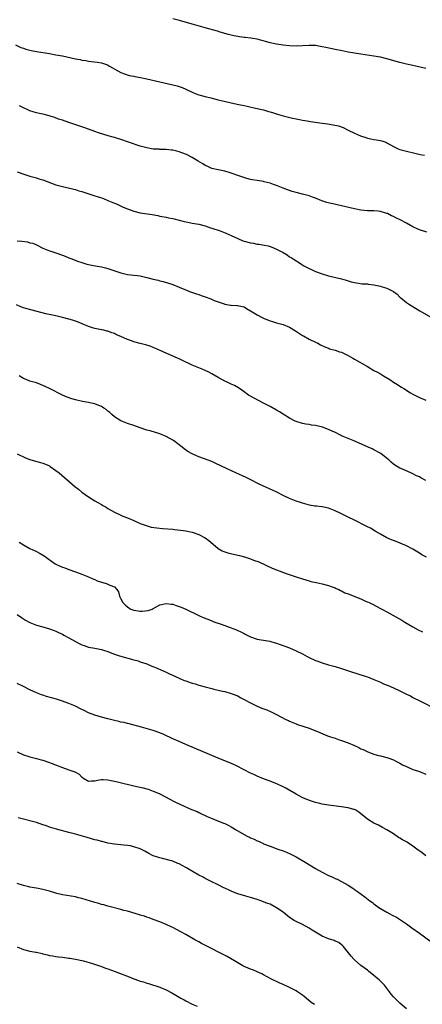
# Model space of a CAD drawing. Units: inches. Extents: x 2622000 to 2625000, y 1476000 to 1479000.
# Drawn here: x 2622564 to 2622688, y 1477989 to 1478293 of the extents above; entities that cross this region are included whole.
import ezdxf

# ---------------------------------------------------------------- set-up
doc = ezdxf.new("R2010")
doc.units = ezdxf.units.IN
doc.header["$MEASUREMENT"] = 0
doc.layers.add('LD26221476_10ft', color=100, linetype='Continuous')

msp = doc.modelspace()

# ---------------------------------------------------------------- linework, layer by layer
at = {"layer": 'LD26221476_10ft'}
for points, elevation in [([(2622689, 1478277.76), (2622685, 1478278.69), (2622683, 1478279.13), (2622681, 1478279.61), (2622677, 1478280.75), (2622675, 1478281.22), (2622673, 1478281.57), (2622669, 1478282.16), (2622667, 1478282.47), (2622665, 1478282.82), (2622663.15, 1478283.15), (2622661, 1478283.58), (2622658.19, 1478284.19), (2622657, 1478284.47), (2622656.53, 1478284.53), (2622655, 1478284.79), (2622654.79, 1478284.79), (2622653, 1478284.89), (2622649, 1478284.67), (2622647, 1478284.71), (2622645, 1478284.9), (2622643, 1478285.21), (2622641, 1478285.68), (2622640.02, 1478285.98), (2622638.43, 1478286.43), (2622637, 1478286.77), (2622635.64, 1478287), (2622635.08, 1478287.08), (2622633.28, 1478287.28), (2622633, 1478287.3), (2622631.51, 1478287.51), (2622631, 1478287.58), (2622629.8, 1478287.8), (2622628.2, 1478288.2), (2622625.6, 1478289), (2622624.78, 1478289.22), (2622621, 1478290.33), (2622617.35, 1478291.35), (2622612.64, 1478292.64), (2622611, 1478293.11)], 10370), ([(2622562.49, 1478285), (2622564.21, 1478284.21), (2622565, 1478283.97), (2622565.69, 1478283.69), (2622567, 1478283.42), (2622567.33, 1478283.33), (2622569.02, 1478283.02), (2622573, 1478282.36), (2622575, 1478282), (2622577, 1478281.62), (2622581, 1478280.76), (2622582.48, 1478280.48), (2622583, 1478280.35), (2622584.17, 1478280.17), (2622585, 1478279.99), (2622585.9, 1478279.9), (2622587.67, 1478279.67), (2622589, 1478279.45), (2622589.36, 1478279.36), (2622590.86, 1478278.86), (2622591, 1478278.79), (2622591.53, 1478278.47), (2622594.06, 1478277), (2622595, 1478276.5), (2622596.08, 1478276.08), (2622597.6, 1478275.6), (2622599, 1478275.35), (2622599.28, 1478275.28), (2622601.03, 1478274.97), (2622603, 1478274.55), (2622607, 1478273.6), (2622611, 1478272.75), (2622612.38, 1478272.38), (2622613, 1478272.19), (2622613.87, 1478271.87), (2622615, 1478271.39), (2622617, 1478270.4), (2622617.94, 1478270.06), (2622619, 1478269.61), (2622621, 1478269.1), (2622622.7, 1478268.7), (2622625, 1478268.1), (2622625.89, 1478267.89), (2622629.92, 1478267), (2622631.33, 1478266.67), (2622633, 1478266.3), (2622633.92, 1478266.08), (2622636.45, 1478265.55), (2622639, 1478264.98), (2622640.5, 1478264.5), (2622641, 1478264.41), (2622642.03, 1478264.03), (2622643, 1478263.77), (2622643.58, 1478263.58), (2622645, 1478263.16), (2622647.47, 1478262.53), (2622649, 1478262.2), (2622650.01, 1478261.99), (2622651, 1478261.82), (2622652.42, 1478261.58), (2622653.45, 1478261.45), (2622657, 1478260.89), (2622658.66, 1478260.66), (2622660.4, 1478260.4), (2622662.03, 1478260.03), (2622663.5, 1478259.5), (2622665, 1478258.76), (2622667, 1478257.81), (2622668.87, 1478257), (2622670.45, 1478256.45), (2622671, 1478256.3), (2622672.06, 1478256.06), (2622673, 1478255.87), (2622673.77, 1478255.77), (2622675.43, 1478255.43), (2622676.61, 1478255), (2622677, 1478254.83), (2622679, 1478253.69), (2622680.48, 1478253), (2622681, 1478252.8), (2622683, 1478252.21), (2622685.6, 1478251.6), (2622687.25, 1478251.25), (2622688.52, 1478251)], 10380), ([(2622689.26, 1478227.26), (2622687, 1478228.03), (2622686.3, 1478228.3), (2622684.94, 1478228.94), (2622683, 1478230.05), (2622681.1, 1478231.1), (2622679.71, 1478231.71), (2622679, 1478232.09), (2622678.35, 1478232.35), (2622677.16, 1478233), (2622677, 1478233.07), (2622675, 1478233.63), (2622674.3, 1478233.7), (2622673, 1478233.8), (2622671, 1478233.87), (2622669, 1478234.05), (2622667, 1478234.42), (2622661.66, 1478235.66), (2622658.45, 1478236.45), (2622656.94, 1478236.94), (2622655, 1478237.71), (2622654.05, 1478238.05), (2622653, 1478238.46), (2622650.98, 1478239), (2622649, 1478239.45), (2622647.83, 1478239.83), (2622647, 1478240.07), (2622646.34, 1478240.34), (2622645, 1478240.84), (2622643, 1478241.68), (2622641.99, 1478242.01), (2622641, 1478242.41), (2622639.18, 1478242.82), (2622639, 1478242.87), (2622637, 1478243.18), (2622635.44, 1478243.44), (2622635, 1478243.54), (2622633.84, 1478243.84), (2622632.31, 1478244.31), (2622631, 1478244.77), (2622629.32, 1478245.32), (2622629, 1478245.45), (2622628.34, 1478245.66), (2622627, 1478246.04), (2622625, 1478246.47), (2622623, 1478246.95), (2622621.61, 1478247.61), (2622621, 1478247.87), (2622620.31, 1478248.31), (2622618.8, 1478249.2), (2622617, 1478250.32), (2622615.21, 1478251.21), (2622613.75, 1478251.75), (2622613, 1478252.01), (2622612.2, 1478252.2), (2622611, 1478252.53), (2622610.57, 1478252.57), (2622609, 1478252.79), (2622607, 1478252.81), (2622606.83, 1478252.83), (2622605, 1478252.89), (2622603, 1478253.23), (2622601, 1478253.79), (2622597.31, 1478255), (2622595, 1478255.81), (2622593, 1478256.47), (2622592.6, 1478256.6), (2622591.06, 1478257), (2622588.1, 1478257.9), (2622587, 1478258.28), (2622585.03, 1478259), (2622583.57, 1478259.57), (2622579, 1478261.06), (2622577, 1478261.77), (2622575.83, 1478262.17), (2622574.62, 1478262.62), (2622573.24, 1478263), (2622571.51, 1478263.51), (2622571, 1478263.61), (2622569.9, 1478263.91), (2622569, 1478264.07), (2622568.31, 1478264.31), (2622567, 1478264.7), (2622566.35, 1478265), (2622565, 1478265.66), (2622563.76, 1478266.24)], 10390), ([(2622563, 1478245.9), (2622565.12, 1478245.12), (2622566.65, 1478244.65), (2622567, 1478244.56), (2622568.2, 1478244.2), (2622569, 1478244.01), (2622569.75, 1478243.75), (2622571, 1478243.37), (2622575, 1478241.9), (2622577, 1478241.3), (2622578.37, 1478241), (2622580.49, 1478240.49), (2622581, 1478240.38), (2622582.06, 1478240.06), (2622583, 1478239.82), (2622585.14, 1478239.14), (2622587, 1478238.52), (2622587.75, 1478238.25), (2622589.62, 1478237.62), (2622591, 1478237.08), (2622593, 1478236.24), (2622593.86, 1478235.86), (2622595.71, 1478235), (2622597, 1478234.45), (2622599, 1478233.7), (2622601, 1478233.18), (2622604.67, 1478232.67), (2622606.36, 1478232.36), (2622607, 1478232.22), (2622609, 1478231.87), (2622609.71, 1478231.71), (2622611, 1478231.49), (2622611.38, 1478231.38), (2622613, 1478230.99), (2622614.53, 1478230.53), (2622615.65, 1478230.35), (2622617, 1478230.08), (2622619, 1478229.76), (2622621, 1478229.24), (2622622.65, 1478228.65), (2622623, 1478228.55), (2622625.64, 1478227.64), (2622627.1, 1478227.1), (2622629, 1478226.26), (2622631, 1478225.3), (2622632.63, 1478224.63), (2622633, 1478224.49), (2622635, 1478223.97), (2622635.84, 1478223.84), (2622637, 1478223.61), (2622637.54, 1478223.54), (2622639.25, 1478223.25), (2622640.38, 1478223), (2622641, 1478222.84), (2622641.29, 1478222.71), (2622643, 1478222.04), (2622644.97, 1478220.97), (2622646.24, 1478220.24), (2622647, 1478219.7), (2622647.44, 1478219.44), (2622648.08, 1478219), (2622650.65, 1478217.35), (2622651.23, 1478217), (2622652.41, 1478216.41), (2622653, 1478216.06), (2622653.73, 1478215.73), (2622655, 1478215.13), (2622657, 1478214.38), (2622659, 1478213.79), (2622663, 1478212.84), (2622664.41, 1478212.41), (2622665, 1478212.25), (2622665.97, 1478211.97), (2622667, 1478211.7), (2622667.6, 1478211.6), (2622669.37, 1478211.37), (2622671, 1478211.3), (2622671.25, 1478211.25), (2622673, 1478211.07), (2622675, 1478210.63), (2622675.56, 1478210.44), (2622677, 1478210), (2622679, 1478209), (2622680.1, 1478208.1), (2622681, 1478207.22), (2622681.26, 1478207), (2622683, 1478205.59), (2622683.9, 1478205), (2622687.16, 1478203), (2622690.52, 1478201)], 10400), ([(2622563, 1478224.59), (2622564.45, 1478224.45), (2622566.24, 1478224.24), (2622567, 1478224.01), (2622567.86, 1478223.86), (2622569, 1478223.31), (2622569.23, 1478223.23), (2622571, 1478222.33), (2622573, 1478221.52), (2622573.38, 1478221.38), (2622575, 1478220.88), (2622577, 1478220.18), (2622577.86, 1478219.86), (2622579, 1478219.37), (2622579.28, 1478219.28), (2622579.92, 1478219), (2622581.65, 1478218.35), (2622583, 1478217.91), (2622584.56, 1478217.44), (2622585, 1478217.32), (2622586.6, 1478217), (2622589, 1478216.58), (2622590.26, 1478216.26), (2622591, 1478216.05), (2622595, 1478214.71), (2622597, 1478214.2), (2622598.06, 1478214.06), (2622599, 1478213.97), (2622600.12, 1478213.88), (2622601, 1478213.76), (2622603, 1478213.33), (2622605, 1478212.77), (2622606.46, 1478212.46), (2622607, 1478212.27), (2622608.07, 1478212.07), (2622611, 1478211.11), (2622613, 1478210.27), (2622614.19, 1478209.81), (2622615, 1478209.46), (2622616.19, 1478209), (2622618.28, 1478208.28), (2622619, 1478208.01), (2622619.76, 1478207.76), (2622621, 1478207.29), (2622622.68, 1478206.68), (2622623.76, 1478206.24), (2622625, 1478205.78), (2622626.87, 1478205.13), (2622627, 1478205.09), (2622628.78, 1478204.78), (2622629, 1478204.7), (2622630.69, 1478204.69), (2622631, 1478204.66), (2622632.35, 1478204.35), (2622633, 1478204.23), (2622633.71, 1478203.71), (2622635, 1478203.03), (2622637, 1478201.73), (2622638.37, 1478201), (2622639, 1478200.69), (2622640.24, 1478200.24), (2622641, 1478199.92), (2622641.72, 1478199.72), (2622643, 1478199.32), (2622645, 1478198.74), (2622647, 1478197.95), (2622648.86, 1478196.86), (2622651, 1478195.38), (2622651.24, 1478195.24), (2622653, 1478194.3), (2622655, 1478193.34), (2622655.66, 1478193), (2622656.51, 1478192.51), (2622657.85, 1478191.85), (2622659, 1478191.45), (2622659.32, 1478191.32), (2622661, 1478190.87), (2622662.39, 1478190.39), (2622663, 1478190.22), (2622665, 1478189.27), (2622666.44, 1478188.44), (2622667, 1478188.13), (2622671, 1478185.85), (2622673, 1478184.64), (2622674.1, 1478184.1), (2622675, 1478183.53), (2622675.36, 1478183.36), (2622675.92, 1478183), (2622677.84, 1478181.84), (2622679, 1478181.01), (2622680.27, 1478180.27), (2622681, 1478179.77), (2622681.5, 1478179.5), (2622682.24, 1478179), (2622684.3, 1478177.7), (2622685, 1478177.28), (2622687, 1478176.28), (2622689, 1478175.47)], 10410), ([(2622689, 1478150.72), (2622687.48, 1478151.48), (2622687, 1478151.76), (2622686.14, 1478152.14), (2622685, 1478152.75), (2622684.37, 1478153), (2622681.83, 1478154.17), (2622681, 1478154.52), (2622679.4, 1478155.4), (2622679, 1478155.71), (2622678.29, 1478156.29), (2622677.56, 1478157), (2622677.23, 1478157.23), (2622675.07, 1478159), (2622673, 1478160.13), (2622672.41, 1478160.41), (2622671.23, 1478161), (2622667.32, 1478162.68), (2622666.55, 1478163), (2622665, 1478163.61), (2622664.06, 1478164.06), (2622663, 1478164.49), (2622662.68, 1478164.68), (2622662.05, 1478165), (2622661.37, 1478165.37), (2622660.11, 1478165.89), (2622659, 1478166.43), (2622657.11, 1478167.11), (2622655, 1478167.65), (2622653.77, 1478167.77), (2622653, 1478167.93), (2622652.01, 1478168.01), (2622651, 1478168.23), (2622649, 1478168.85), (2622648.7, 1478169), (2622647, 1478169.93), (2622645, 1478171.11), (2622643.86, 1478171.86), (2622643, 1478172.34), (2622641, 1478173.51), (2622639, 1478174.57), (2622636.03, 1478176.03), (2622634.76, 1478176.76), (2622634.38, 1478177), (2622633, 1478178.02), (2622631.53, 1478179), (2622631.23, 1478179.23), (2622629.99, 1478179.99), (2622629, 1478180.35), (2622628.6, 1478180.6), (2622627.72, 1478181), (2622627, 1478181.29), (2622625, 1478182.4), (2622623, 1478183.59), (2622622.09, 1478184.09), (2622621, 1478184.62), (2622620.03, 1478185), (2622617, 1478186.29), (2622613.82, 1478187.82), (2622613, 1478188.17), (2622612.44, 1478188.44), (2622607.33, 1478190.67), (2622605.5, 1478191.5), (2622605, 1478191.68), (2622604.06, 1478192.06), (2622603, 1478192.41), (2622601, 1478192.95), (2622599, 1478193.45), (2622598.24, 1478193.76), (2622597, 1478194.19), (2622595, 1478195.11), (2622593.64, 1478195.64), (2622593, 1478195.96), (2622592.19, 1478196.19), (2622591, 1478196.68), (2622590.73, 1478196.73), (2622589.72, 1478197), (2622589.14, 1478197.14), (2622589, 1478197.19), (2622587, 1478197.59), (2622586.22, 1478197.78), (2622585, 1478198.15), (2622583.05, 1478198.95), (2622581.59, 1478199.59), (2622581, 1478199.77), (2622580.09, 1478200.09), (2622579, 1478200.42), (2622577, 1478200.94), (2622575, 1478201.43), (2622571.89, 1478202.11), (2622569.25, 1478202.75), (2622567.26, 1478203.26), (2622565.71, 1478203.71), (2622565, 1478203.95), (2622564.23, 1478204.23), (2622562.83, 1478204.83)], 10420), ([(2622689.17, 1478127), (2622687.79, 1478127.79), (2622687, 1478128.28), (2622686.53, 1478128.53), (2622685, 1478129.46), (2622683, 1478130.47), (2622679.81, 1478131.81), (2622679, 1478132.12), (2622678.4, 1478132.4), (2622676.94, 1478133), (2622675, 1478134.07), (2622673.37, 1478135), (2622671.93, 1478135.93), (2622671, 1478136.41), (2622670.62, 1478136.62), (2622667, 1478138.43), (2622665, 1478139.39), (2622662.55, 1478140.55), (2622661, 1478141.31), (2622659, 1478142.12), (2622657.56, 1478142.44), (2622657, 1478142.54), (2622655.24, 1478142.76), (2622654.8, 1478142.8), (2622653.1, 1478143.1), (2622651, 1478143.65), (2622650, 1478144), (2622649, 1478144.3), (2622647, 1478145.08), (2622645, 1478146.03), (2622643.04, 1478147.04), (2622641.7, 1478147.7), (2622638.94, 1478148.94), (2622637.59, 1478149.59), (2622634.8, 1478151), (2622633.58, 1478151.58), (2622630.46, 1478153), (2622627.72, 1478154.28), (2622624.06, 1478156.06), (2622623, 1478156.53), (2622620.51, 1478157.49), (2622619, 1478157.99), (2622617.23, 1478158.77), (2622617, 1478158.85), (2622615.62, 1478159.62), (2622614.46, 1478160.46), (2622613.87, 1478161), (2622611.2, 1478163), (2622611, 1478163.13), (2622609, 1478164.23), (2622607, 1478165.06), (2622604.04, 1478165.96), (2622603, 1478166.24), (2622601, 1478166.9), (2622599, 1478167.61), (2622597, 1478168.28), (2622596.49, 1478168.49), (2622595, 1478169.05), (2622593, 1478170.31), (2622592.19, 1478171), (2622591.6, 1478171.6), (2622591, 1478172.06), (2622590.52, 1478172.52), (2622589.75, 1478173), (2622589.32, 1478173.32), (2622589, 1478173.5), (2622588.21, 1478173.79), (2622587, 1478174.31), (2622585.41, 1478174.59), (2622585, 1478174.68), (2622583.21, 1478175), (2622581.42, 1478175.42), (2622581, 1478175.55), (2622579.86, 1478175.86), (2622578.41, 1478176.41), (2622577, 1478177.02), (2622573.06, 1478179), (2622571.68, 1478179.68), (2622571, 1478179.99), (2622570.29, 1478180.29), (2622569, 1478180.77), (2622567, 1478181.34), (2622565.79, 1478181.79), (2622565, 1478182.14), (2622563.71, 1478183)], 10430), ([(2622563, 1478158.87), (2622565.65, 1478157.65), (2622567, 1478157.16), (2622568.65, 1478156.65), (2622570.22, 1478156.22), (2622571, 1478155.99), (2622571.73, 1478155.73), (2622573, 1478155.15), (2622573.25, 1478155), (2622575, 1478153.77), (2622575.96, 1478153), (2622580.85, 1478148.85), (2622581.95, 1478147.95), (2622583, 1478147.1), (2622585, 1478145.64), (2622587, 1478144.38), (2622587.89, 1478143.89), (2622589, 1478143.24), (2622589.44, 1478143), (2622590.43, 1478142.43), (2622591, 1478142.05), (2622593, 1478140.9), (2622595, 1478139.94), (2622595.62, 1478139.62), (2622597, 1478139.13), (2622599, 1478138.33), (2622601, 1478137.45), (2622602.75, 1478136.75), (2622604.32, 1478136.32), (2622606.05, 1478136.05), (2622607.87, 1478135.87), (2622611, 1478135.61), (2622611.58, 1478135.58), (2622613.39, 1478135.39), (2622615, 1478135.16), (2622617, 1478134.7), (2622619, 1478134), (2622621, 1478133), (2622622.15, 1478132.15), (2622623.44, 1478131), (2622625, 1478129.68), (2622626.19, 1478129), (2622626.75, 1478128.75), (2622627, 1478128.66), (2622628.3, 1478128.3), (2622631.53, 1478127.53), (2622633.09, 1478127.09), (2622635, 1478126.48), (2622635.86, 1478126.14), (2622637.56, 1478125.56), (2622641.65, 1478123.65), (2622643, 1478123.1), (2622645.98, 1478122.02), (2622649.01, 1478121), (2622651, 1478120.31), (2622653, 1478119.68), (2622653.54, 1478119.54), (2622655.17, 1478119.17), (2622656.12, 1478119), (2622657, 1478118.82), (2622659, 1478118.3), (2622660.11, 1478117.89), (2622661, 1478117.53), (2622661.35, 1478117.35), (2622662.15, 1478117), (2622662.71, 1478116.71), (2622663, 1478116.6), (2622664.07, 1478116.07), (2622665, 1478115.73), (2622669, 1478114.13), (2622670.6, 1478113.4), (2622671, 1478113.24), (2622671.48, 1478113), (2622672.52, 1478112.52), (2622673.85, 1478111.85), (2622675, 1478111.22), (2622675.37, 1478111), (2622677, 1478110.15), (2622681.55, 1478107.55), (2622682.48, 1478107), (2622685, 1478105.55), (2622686.65, 1478104.65), (2622687.99, 1478103.99)], 10440), ([(2622563.64, 1478131.64), (2622565, 1478130.81), (2622567, 1478129.7), (2622568.83, 1478128.83), (2622570.17, 1478128.17), (2622571.41, 1478127.41), (2622574.79, 1478125), (2622575, 1478124.88), (2622576.27, 1478124.27), (2622577, 1478123.92), (2622577.69, 1478123.69), (2622579, 1478123.18), (2622581, 1478122.54), (2622583, 1478121.81), (2622585, 1478120.99), (2622586.34, 1478120.34), (2622587, 1478120.09), (2622587.74, 1478119.74), (2622589, 1478119.29), (2622590.14, 1478119), (2622590.8, 1478118.8), (2622591, 1478118.72), (2622591.63, 1478118.37), (2622593, 1478117.9), (2622593.81, 1478117), (2622594.32, 1478116.32), (2622594.54, 1478115), (2622595, 1478114.19), (2622595.58, 1478113), (2622596.3, 1478112.3), (2622597, 1478111.7), (2622597.41, 1478111.41), (2622598.07, 1478111), (2622598.73, 1478110.73), (2622599, 1478110.65), (2622601, 1478110.38), (2622601.61, 1478110.39), (2622603.42, 1478110.58), (2622604.7, 1478111), (2622605, 1478111.15), (2622605.37, 1478111.37), (2622607, 1478112.27), (2622609, 1478112.78), (2622610.53, 1478112.53), (2622611, 1478112.48), (2622612.08, 1478112.08), (2622613, 1478111.8), (2622613.56, 1478111.56), (2622615, 1478111), (2622619, 1478109.04), (2622620.4, 1478108.4), (2622621.85, 1478107.85), (2622623, 1478107.37), (2622623.29, 1478107.29), (2622623.98, 1478107), (2622625.58, 1478106.42), (2622627, 1478105.94), (2622628.7, 1478105.3), (2622629, 1478105.2), (2622629.51, 1478105), (2622630.62, 1478104.62), (2622631, 1478104.43), (2622632.01, 1478104.01), (2622633, 1478103.45), (2622633.31, 1478103.31), (2622635, 1478102.47), (2622637, 1478101.78), (2622637.64, 1478101.64), (2622640.92, 1478101.08), (2622641.25, 1478101), (2622642.57, 1478100.57), (2622643, 1478100.47), (2622644.05, 1478100.05), (2622645, 1478099.77), (2622645.53, 1478099.53), (2622647, 1478099.04), (2622649, 1478098.16), (2622651, 1478097.16), (2622652.4, 1478096.4), (2622653, 1478096.08), (2622655, 1478095.13), (2622655.36, 1478095), (2622657, 1478094.4), (2622659, 1478093.8), (2622661, 1478093.25), (2622663, 1478092.66), (2622665.8, 1478091.8), (2622670.32, 1478090.32), (2622671, 1478090.07), (2622673, 1478089.31), (2622675, 1478088.43), (2622675.97, 1478087.97), (2622677.39, 1478087.39), (2622679, 1478086.74), (2622681, 1478085.83), (2622682.62, 1478085), (2622683, 1478084.79), (2622684.21, 1478084.21), (2622685, 1478083.79), (2622687.37, 1478082.63), (2622692.19, 1478080.19)], 10450), ([(2622563, 1478109.39), (2622564.41, 1478108.41), (2622565.61, 1478107.61), (2622566.71, 1478107), (2622567, 1478106.85), (2622569, 1478106.09), (2622571, 1478105.51), (2622573, 1478104.95), (2622574.41, 1478104.41), (2622575, 1478104.23), (2622575.8, 1478103.8), (2622577, 1478103.26), (2622577.42, 1478103), (2622579, 1478102.12), (2622580.98, 1478100.98), (2622582.33, 1478100.33), (2622583, 1478099.96), (2622583.74, 1478099.74), (2622585, 1478099.3), (2622586.95, 1478099), (2622589, 1478098.57), (2622589.63, 1478098.37), (2622591, 1478097.88), (2622592.78, 1478097.22), (2622593, 1478097.12), (2622594.59, 1478096.59), (2622599, 1478095.38), (2622600.33, 1478095), (2622601, 1478094.79), (2622603, 1478094.09), (2622604.55, 1478093.45), (2622605.2, 1478093.2), (2622605.63, 1478093), (2622608, 1478092), (2622609, 1478091.51), (2622609.35, 1478091.35), (2622610.01, 1478091), (2622610.71, 1478090.71), (2622611.83, 1478090.17), (2622614.56, 1478089), (2622615, 1478088.83), (2622616.39, 1478088.39), (2622617, 1478088.16), (2622617.92, 1478087.92), (2622619, 1478087.55), (2622619.46, 1478087.46), (2622620.96, 1478087), (2622622.64, 1478086.64), (2622623, 1478086.52), (2622623.66, 1478086.34), (2622625, 1478086.05), (2622626.28, 1478085.72), (2622627, 1478085.57), (2622629, 1478085.01), (2622631, 1478084.21), (2622631.76, 1478083.76), (2622633, 1478083.14), (2622635, 1478082.05), (2622637, 1478081.11), (2622638.49, 1478080.49), (2622639.94, 1478079.94), (2622641.32, 1478079.32), (2622641.91, 1478079), (2622643, 1478078.49), (2622645.84, 1478077), (2622646.62, 1478076.62), (2622647, 1478076.42), (2622648.02, 1478076.02), (2622649, 1478075.57), (2622649.45, 1478075.45), (2622653, 1478074.28), (2622654.22, 1478073.78), (2622656.07, 1478073), (2622656.7, 1478072.7), (2622657, 1478072.6), (2622658.12, 1478072.12), (2622659, 1478071.85), (2622659.61, 1478071.61), (2622661, 1478071.16), (2622662.6, 1478070.6), (2622663, 1478070.48), (2622665, 1478069.76), (2622666.95, 1478068.95), (2622668.31, 1478068.31), (2622669, 1478067.91), (2622669.65, 1478067.65), (2622671.06, 1478066.94), (2622673, 1478066.27), (2622674.01, 1478065.99), (2622675, 1478065.78), (2622677, 1478065.23), (2622677.54, 1478065), (2622679, 1478064.48), (2622679.96, 1478063.96), (2622681, 1478063.45), (2622681.77, 1478063), (2622683, 1478062.42), (2622685, 1478061.58), (2622685.43, 1478061.43), (2622687, 1478060.91), (2622689, 1478060.12)], 10460), ([(2622689, 1478034.93), (2622687.8, 1478035.8), (2622686.22, 1478037), (2622685, 1478037.88), (2622683.29, 1478039), (2622683, 1478039.19), (2622681.84, 1478039.84), (2622681, 1478040.38), (2622680.59, 1478040.59), (2622679, 1478041.65), (2622677, 1478042.93), (2622675.64, 1478043.64), (2622674.35, 1478044.35), (2622673, 1478044.96), (2622671, 1478046.2), (2622668.37, 1478048.37), (2622667.37, 1478049), (2622667, 1478049.19), (2622666.77, 1478049.23), (2622665, 1478049.71), (2622664.2, 1478049.8), (2622663, 1478050), (2622659, 1478050.51), (2622657, 1478050.84), (2622656.36, 1478051), (2622655, 1478051.39), (2622653.78, 1478051.78), (2622652.3, 1478052.3), (2622650.91, 1478052.91), (2622649, 1478053.92), (2622647.08, 1478055.08), (2622645.79, 1478055.79), (2622645, 1478056.19), (2622643.28, 1478057), (2622642.79, 1478057.21), (2622641, 1478057.91), (2622639, 1478058.66), (2622637, 1478059.46), (2622635.94, 1478059.94), (2622635, 1478060.39), (2622633, 1478061.45), (2622630.66, 1478062.66), (2622629.27, 1478063.27), (2622625, 1478065), (2622615, 1478069.26), (2622613, 1478070.12), (2622611, 1478071.02), (2622608.29, 1478072.29), (2622607, 1478072.85), (2622605, 1478073.55), (2622604.19, 1478073.81), (2622601.41, 1478074.59), (2622597.57, 1478075.57), (2622597, 1478075.68), (2622595.98, 1478075.98), (2622595, 1478076.17), (2622594.37, 1478076.37), (2622593, 1478076.69), (2622591, 1478077.2), (2622589, 1478077.68), (2622587, 1478078.25), (2622585, 1478079.06), (2622583.68, 1478079.68), (2622583, 1478080.04), (2622582.33, 1478080.33), (2622581, 1478081.02), (2622579, 1478081.87), (2622577, 1478082.61), (2622575.21, 1478083.21), (2622573.66, 1478083.66), (2622572.08, 1478084.08), (2622571, 1478084.41), (2622570.54, 1478084.54), (2622569, 1478085.13), (2622567, 1478086.09), (2622565, 1478087.15), (2622563, 1478088.09)], 10470), ([(2622563, 1478067), (2622565, 1478066.1), (2622566.32, 1478065.68), (2622567, 1478065.44), (2622569, 1478064.91), (2622570.49, 1478064.49), (2622571, 1478064.36), (2622573, 1478063.72), (2622573.53, 1478063.53), (2622574.91, 1478063), (2622577, 1478062.17), (2622579, 1478061.47), (2622580.8, 1478060.8), (2622581, 1478060.69), (2622582.12, 1478060.12), (2622583, 1478059.21), (2622583.13, 1478059.13), (2622583.27, 1478059), (2622585, 1478057.98), (2622585.94, 1478058.06), (2622587, 1478058.02), (2622587.77, 1478058.23), (2622589, 1478058.41), (2622589.59, 1478058.41), (2622591, 1478058.35), (2622593, 1478057.97), (2622594.35, 1478057.65), (2622599, 1478056.49), (2622601.85, 1478055.85), (2622603, 1478055.55), (2622603.42, 1478055.42), (2622605, 1478054.9), (2622606.3, 1478054.3), (2622607, 1478054.01), (2622610.28, 1478052.28), (2622611, 1478051.89), (2622611.61, 1478051.61), (2622613.2, 1478050.8), (2622616.8, 1478049.2), (2622618.53, 1478048.53), (2622619, 1478048.27), (2622619.87, 1478047.87), (2622621, 1478047.3), (2622621.19, 1478047.19), (2622621.61, 1478047), (2622622.6, 1478046.61), (2622623.86, 1478046.14), (2622626.64, 1478045), (2622627, 1478044.87), (2622628.26, 1478044.26), (2622629, 1478043.86), (2622629.54, 1478043.54), (2622630.37, 1478043), (2622633, 1478041.5), (2622633.94, 1478041), (2622634.66, 1478040.66), (2622635, 1478040.47), (2622636.05, 1478040.05), (2622637, 1478039.55), (2622637.39, 1478039.39), (2622638.21, 1478039), (2622638.77, 1478038.77), (2622639, 1478038.65), (2622641, 1478037.84), (2622643.37, 1478037), (2622645, 1478036.45), (2622646.04, 1478036.04), (2622647.43, 1478035.43), (2622649, 1478034.58), (2622651.77, 1478033), (2622655, 1478031.02), (2622657, 1478029.86), (2622659, 1478028.84), (2622660.31, 1478028.31), (2622661, 1478027.95), (2622661.67, 1478027.67), (2622663, 1478026.98), (2622665, 1478025.87), (2622666.75, 1478024.75), (2622667, 1478024.56), (2622667.92, 1478023.92), (2622670.23, 1478022.23), (2622671.77, 1478021), (2622672.5, 1478020.5), (2622673, 1478020.1), (2622674.49, 1478019), (2622675, 1478018.68), (2622677, 1478017.5), (2622677.9, 1478017), (2622678.64, 1478016.64), (2622679.95, 1478015.95), (2622681.21, 1478015.21), (2622683, 1478013.88), (2622684.23, 1478013), (2622684.65, 1478012.65), (2622687.04, 1478011), (2622690.47, 1478008.47)], 10480), ([(2622683, 1477987.75), (2622681, 1477989.51), (2622679.19, 1477991.19), (2622679, 1477991.42), (2622678.25, 1477992.25), (2622677.79, 1477993), (2622676.22, 1477995), (2622675, 1477996.24), (2622674.61, 1477996.61), (2622674.21, 1477997), (2622673, 1477998.02), (2622671.35, 1477999.35), (2622671, 1477999.59), (2622669, 1478001.07), (2622667, 1478002.82), (2622666.82, 1478003), (2622665.96, 1478003.96), (2622665.1, 1478005), (2622663.51, 1478007), (2622663.28, 1478007.28), (2622663, 1478007.48), (2622662.14, 1478008.14), (2622661, 1478008.6), (2622660.74, 1478008.74), (2622659, 1478009.3), (2622657, 1478010.14), (2622655.45, 1478011), (2622653.96, 1478011.96), (2622653, 1478012.6), (2622651, 1478013.71), (2622649, 1478014.64), (2622648.39, 1478015), (2622647, 1478015.91), (2622646.37, 1478016.37), (2622645, 1478017.48), (2622643, 1478018.9), (2622641, 1478019.97), (2622640.24, 1478020.24), (2622639, 1478020.73), (2622638.18, 1478021), (2622637, 1478021.42), (2622635, 1478022.05), (2622633.56, 1478022.44), (2622631, 1478023.21), (2622629.74, 1478023.74), (2622629, 1478023.99), (2622628.33, 1478024.33), (2622627, 1478024.89), (2622626.78, 1478025), (2622625, 1478025.92), (2622622.8, 1478027), (2622621.64, 1478027.64), (2622621, 1478027.94), (2622620.32, 1478028.32), (2622618.99, 1478028.99), (2622615.52, 1478031), (2622615.2, 1478031.2), (2622615, 1478031.3), (2622613.94, 1478031.94), (2622613, 1478032.4), (2622612.59, 1478032.59), (2622611, 1478033.25), (2622610.63, 1478033.37), (2622607.88, 1478034.12), (2622607, 1478034.28), (2622605, 1478034.91), (2622604.79, 1478035), (2622603.6, 1478035.6), (2622602.34, 1478036.34), (2622601, 1478037.03), (2622599, 1478037.68), (2622597.94, 1478037.94), (2622597, 1478038.06), (2622595.84, 1478038.16), (2622595, 1478038.27), (2622593, 1478038.49), (2622591, 1478038.85), (2622589.28, 1478039.28), (2622589, 1478039.34), (2622587.71, 1478039.71), (2622587, 1478039.89), (2622584.6, 1478040.6), (2622581, 1478041.6), (2622579, 1478042.15), (2622575.13, 1478043.13), (2622573, 1478043.79), (2622572.12, 1478044.12), (2622571, 1478044.5), (2622569, 1478045.15), (2622563.34, 1478046.66)], 10490), ([(2622654.64, 1477989), (2622653.67, 1477989.67), (2622652.15, 1477991), (2622651.48, 1477991.48), (2622651, 1477991.9), (2622649.47, 1477993), (2622649, 1477993.3), (2622647, 1477994.32), (2622645, 1477995.24), (2622643.77, 1477995.77), (2622641.25, 1477997), (2622639, 1477998.18), (2622638.48, 1477998.48), (2622637, 1477999.1), (2622635.7, 1477999.7), (2622635, 1477999.93), (2622634.26, 1478000.26), (2622633, 1478000.78), (2622632.55, 1478001), (2622631, 1478001.85), (2622627.81, 1478003.81), (2622626.51, 1478004.51), (2622621.53, 1478007), (2622619.87, 1478007.87), (2622619, 1478008.34), (2622617.83, 1478009), (2622615, 1478010.67), (2622613.51, 1478011.51), (2622612.19, 1478012.18), (2622611, 1478012.77), (2622610.49, 1478013), (2622609, 1478013.71), (2622607, 1478014.56), (2622605, 1478015.3), (2622603.75, 1478015.75), (2622603, 1478016), (2622602.26, 1478016.26), (2622601, 1478016.64), (2622600.73, 1478016.73), (2622597, 1478017.81), (2622595.91, 1478018.09), (2622595, 1478018.35), (2622591, 1478019.39), (2622589.75, 1478019.75), (2622589, 1478019.94), (2622588.19, 1478020.19), (2622587, 1478020.51), (2622583, 1478021.75), (2622582, 1478022), (2622581, 1478022.22), (2622577, 1478022.9), (2622576.56, 1478023), (2622575.31, 1478023.31), (2622573, 1478024.02), (2622572.23, 1478024.23), (2622571, 1478024.55), (2622569, 1478024.91), (2622567, 1478025.25), (2622566.68, 1478025.32), (2622565, 1478025.73), (2622563, 1478026.32)], 10500), ([(2622563, 1478006.83), (2622565, 1478006.01), (2622565.84, 1478005.84), (2622567, 1478005.53), (2622568.83, 1478005.17), (2622569, 1478005.16), (2622570.78, 1478004.78), (2622571, 1478004.7), (2622572.39, 1478004.39), (2622573, 1478004.21), (2622574.03, 1478004.03), (2622575, 1478003.84), (2622575.77, 1478003.77), (2622577, 1478003.6), (2622579, 1478003.38), (2622579.31, 1478003.31), (2622581, 1478003.07), (2622583.47, 1478002.53), (2622586.29, 1478001.71), (2622588.39, 1478001), (2622588.83, 1478000.83), (2622589, 1478000.79), (2622590.29, 1478000.29), (2622591, 1478000.07), (2622593.22, 1477999.22), (2622593.77, 1477999), (2622597.58, 1477997.58), (2622599, 1477997), (2622600.48, 1477996.48), (2622601, 1477996.26), (2622602.01, 1477996.01), (2622603, 1477995.62), (2622603.52, 1477995.52), (2622607, 1477994.39), (2622609, 1477993.53), (2622610.67, 1477992.67), (2622611.94, 1477991.94), (2622613.52, 1477991), (2622614.47, 1477990.47), (2622615, 1477990.17), (2622617, 1477989.17), (2622618.55, 1477988.55)], 10510)]:
    msp.add_lwpolyline(points, dxfattribs=dict(at, elevation=elevation))

doc.saveas('drawing.dxf')
